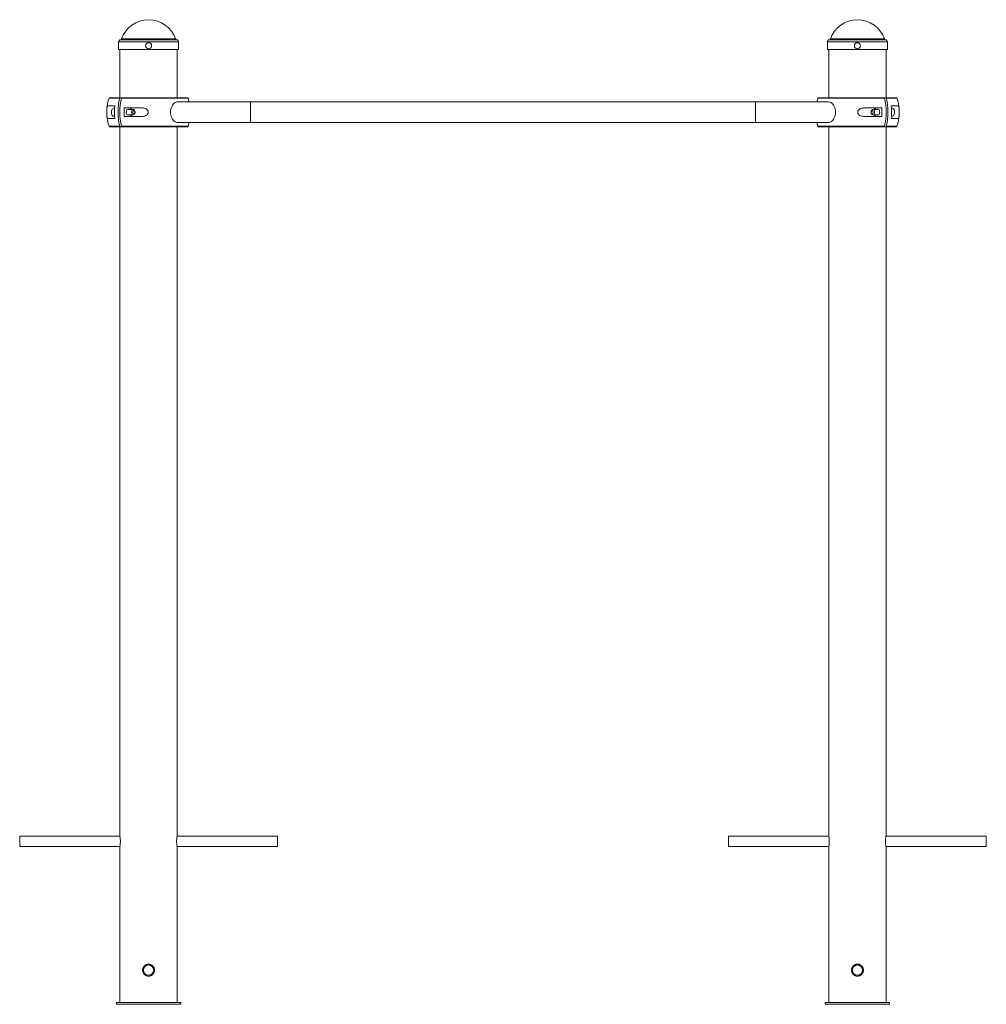
# Paper-space layout '_Перпендикулярно' of a CAD drawing. Units: millimetres. Extents: x -1300 to 200, y 616 to 2143.
import ezdxf

# ---------------------------------------------------------------- set-up
doc = ezdxf.new("R2010")
doc.units = ezdxf.units.MM

psp = doc.layouts.new('_Перпендикулярно')

# ---------------------------------------------------------------- linework, layer by layer
at = {"color": 7, "linetype": 'Continuous', "lineweight": 15}
for p, q in [((-1146.5, 2109), (-1146.5, 2097)), ((-1053.5, 2097), (-1053.5, 2109)), ((-46.5, 2109), (-46.5, 2097)), ((46.5, 2097), (46.5, 2109)), ((-1053.5, 2097), (-1146.5, 2097)), ((-1144.5, 2097), (-1144.5, 2022.5)), ((-1055.5, 2022.5), (-1055.5, 2097)), ((46.5, 2097), (-46.5, 2097)), ((-44.5, 2097), (-44.5, 2022.5)), ((44.5, 2022.5), (44.5, 2097)), ((-1160.3, 2022.5), (-1039.7, 2022.5)), ((-60.3, 2022.5), (60.3, 2022.5)), ((-1152.2, 2010), (-1162.3, 2010)), ((-1152.5, 2006.5), (-1153.1, 2006.5)), ((-1111.3, 2006.7), (-1137.7, 2006.7)), ((-1123.8, 2004), (-1132.9, 2004)), ((-45.4, 2016), (-1054.6, 2016)), ((37.7, 2006.7), (11.3, 2006.7)), ((32.9, 2004), (23.8, 2004)), ((62.3, 2010), (52.2, 2010)), ((53.1, 2006.5), (52.5, 2006.5)), ((-1162.3, 1990), (-1152.2, 1990)), ((-1153.1, 1993.5), (-1152.5, 1993.5)), ((-1137.7, 1993.2), (-1111.3, 1993.2)), ((-1132.9, 1996), (-1123.8, 1996)), ((11.3, 1993.2), (37.7, 1993.2)), ((23.8, 1996), (32.9, 1996)), ((52.2, 1990), (62.3, 1990)), ((52.5, 1993.5), (53.1, 1993.5)), ((-1039.7, 1977.5), (-1160.3, 1977.5)), ((-1144.5, 1977.5), (-1144.5, 878.1)), ((-1055.5, 878.2), (-1055.5, 1977.5)), ((-1054.6, 1984), (-45.4, 1984)), ((60.3, 1977.5), (-60.3, 1977.5)), ((-44.5, 1977.5), (-44.5, 878.1)), ((44.5, 878.2), (44.5, 1977.5)), ((-1144.3, 877), (-1300, 877)), ((-1300, 861), (-1300, 877)), ((-900, 877), (-1055.7, 877)), ((-900, 861), (-900, 877)), ((-44.3, 877), (-200, 877)), ((-200, 861), (-200, 877)), ((200, 877), (44.3, 877)), ((200, 861), (200, 877)), ((-1300, 861), (-1144.3, 861)), ((-1144.5, 859.7), (-1144.5, 619)), ((-1055.7, 861), (-900, 861)), ((-1055.5, 619), (-1055.5, 859.9)), ((-200, 861), (-44.3, 861)), ((-44.5, 859.7), (-44.5, 619)), ((44.3, 861), (200, 861)), ((44.5, 619), (44.5, 859.9)), ((-1090.8, 668.9), (-1091.1, 671.5)), ((9.2, 668.9), (8.9, 671.5)), ((-1150, 619), (-1050, 619)), ((-1150, 619), (-1150, 616)), ((-1150, 616), (-1050, 616)), ((-1050, 619), (-1050, 616)), ((-50, 619), (-50, 616)), ((-50, 619), (50, 619)), ((-50, 616), (50, 616)), ((50, 619), (50, 616))]:
    psp.add_line(p, q, dxfattribs=at)
at = {"color": 8, "linetype": 'Continuous', "lineweight": 15}
for p, q in [((-1053.5, 2109), (-1146.5, 2109)), ((-1056.4, 2112.4), (-1143.6, 2112.4)), ((-1057.9, 2113.7), (-1142.1, 2113.7)), ((46.5, 2109), (-46.5, 2109)), ((43.6, 2112.4), (-43.6, 2112.4)), ((42.1, 2113.7), (-42.1, 2113.7)), ((-1144.7, 2021.8), (-1161.2, 2021.8)), ((-1038.8, 2021.8), (-1141.9, 2021.8)), ((41.9, 2021.8), (-61.2, 2021.8)), ((61.2, 2021.8), (44.7, 2021.8)), ((-942, 2016), (-942, 1984)), ((-158, 2016), (-158, 1984)), ((-1161.2, 1978.2), (-1144.7, 1978.2)), ((-1141.9, 1978.2), (-1038.8, 1978.2)), ((-61.2, 1978.2), (41.9, 1978.2)), ((44.7, 1978.2), (61.2, 1978.2))]:
    psp.add_line(p, q, dxfattribs=at)
at = {"color": 7, "linetype": 'Continuous', "lineweight": 15, "flags": 128}
for points in [[(-61.2, 2021.8), (-62.7, 2017.1), (-63, 2016)], [(-1156.1, 1995), (-1156.8, 1996.1), (-1157.3, 1997.4), (-1157.6, 1998.9), (-1157.7, 2000.4), (-1157.5, 2001.9), (-1157.1, 2003.3), (-1156.4, 2004.5), (-1155.6, 2005.4), (-1154.7, 2006.1), (-1153.6, 2006.5), (-1153.1, 2006.5)], [(-1130, 1996), (-1130.1, 1995.9), (-1131, 1995.5), (-1131.9, 1995.5), (-1132.8, 1995.9), (-1133.6, 1996.6), (-1134.1, 1997.6), (-1134.5, 1998.7), (-1134.6, 2000), (-1134.5, 2001.3), (-1134.1, 2002.4), (-1133.6, 2003.4), (-1132.8, 2004.1), (-1131.9, 2004.5), (-1131, 2004.5), (-1130.1, 2004.1), (-1130, 2004)], [(-1125.6, 1996.9), (-1126.2, 1997.8), (-1126.6, 1998.9), (-1126.7, 2000.1), (-1126.5, 2001.3), (-1126.1, 2002.3), (-1125.5, 2003.2), (-1124.8, 2003.8), (-1124, 2004), (-1123.1, 2003.9), (-1122.4, 2003.4), (-1121.7, 2002.6), (-1121.3, 2001.6), (-1121, 2000.5), (-1121, 1999.3), (-1121.3, 1998.2), (-1121.8, 1997.2), (-1122.5, 1996.5), (-1123.3, 1996.1), (-1124.1, 1996), (-1124.9, 1996.3), (-1125.6, 1996.9)], [(-1123.8, 1998.2), (-1123.2, 1997.7), (-1122.6, 1997.6), (-1121.9, 1997.9), (-1121.4, 1998.5), (-1121.1, 1999.3), (-1121, 2000.2), (-1121.2, 2001.1), (-1121.6, 2001.8), (-1122.2, 2002.3), (-1122.8, 2002.4), (-1123.5, 2002.1), (-1124, 2001.5), (-1124.3, 2000.7), (-1124.4, 1999.8), (-1124.2, 1998.9), (-1123.8, 1998.2)], [(-1054.6, 2016), (-1055.5, 2016), (-1057.1, 2015.6), (-1058.7, 2014.9), (-1060.3, 2013.9), (-1061.7, 2012.5), (-1062.9, 2010.9), (-1064, 2009), (-1064.8, 2006.9), (-1065.4, 2004.7), (-1065.8, 2002.4), (-1065.9, 2000), (-1065.8, 1997.6), (-1065.4, 1995.3), (-1064.8, 1993.1), (-1064, 1991), (-1062.9, 1989.1), (-1061.7, 1987.5), (-1060.3, 1986.1), (-1058.7, 1985.1), (-1057.1, 1984.4), (-1055.5, 1984), (-1054.6, 1984)], [(-45.4, 2016), (-44.5, 2016), (-42.9, 2015.6), (-41.3, 2014.9), (-39.7, 2013.9), (-38.3, 2012.5), (-37.1, 2010.9), (-36, 2009), (-35.2, 2006.9), (-34.6, 2004.7), (-34.2, 2002.4), (-34.1, 2000), (-34.2, 1997.6), (-34.6, 1995.3), (-35.2, 1993.1), (-36, 1991), (-37.1, 1989.1), (-38.3, 1987.5), (-39.7, 1986.1), (-41.3, 1985.1), (-42.9, 1984.4), (-44.5, 1984), (-45.4, 1984)], [(22, 2003.1), (22.7, 2003.7), (23.5, 2004), (24.4, 2003.9), (25.2, 2003.5), (25.9, 2002.8), (26.3, 2001.8), (26.6, 2000.7), (26.6, 1999.5), (26.4, 1998.4), (26, 1997.4), (25.3, 1996.6), (24.5, 1996.1), (23.7, 1996), (22.9, 1996.2), (22.1, 1996.8), (21.5, 1997.7), (21.1, 1998.7), (21, 1999.9), (21.1, 2001.1), (21.5, 2002.2), (22, 2003.1)], [(21.6, 2001.8), (21.2, 2001.1), (21, 2000.2), (21.1, 1999.3), (21.4, 1998.5), (21.9, 1997.9), (22.6, 1997.6), (23.2, 1997.7), (23.8, 1998.2), (24.2, 1998.9), (24.4, 1999.8), (24.3, 2000.7), (24, 2001.5), (23.5, 2002.1), (22.8, 2002.4), (22.2, 2002.3), (21.6, 2001.8)], [(30, 1996), (30.1, 1995.9), (31, 1995.5), (31.9, 1995.5), (32.8, 1995.9), (33.6, 1996.6), (34.1, 1997.6), (34.5, 1998.7), (34.6, 2000), (34.5, 2001.3), (34.1, 2002.4), (33.6, 2003.4), (32.8, 2004.1), (31.9, 2004.5), (31, 2004.5), (30.1, 2004.1), (30, 2004)], [(53.1, 2006.5), (54.2, 2006.3), (55.2, 2005.8), (56.1, 2005), (56.8, 2003.9), (57.3, 2002.6), (57.6, 2001.1), (57.7, 1999.6), (57.5, 1998.1), (57.1, 1996.8), (56.4, 1995.5), (55.6, 1994.6), (54.7, 1993.9), (53.6, 1993.5), (53.1, 1993.5)], [(-63, 1984), (-62.7, 1982.9), (-61.2, 1978.2)]]:
    psp.add_lwpolyline(points, dxfattribs=at)
at = {"color": 7, "linetype": 'Continuous', "lineweight": 15}
for centre, radius in [((-1100, 2103), 4.75), ((0, 2103), 4.75), ((-1100, 669), 8), ((0, 669), 8)]:
    psp.add_circle(centre, radius, dxfattribs=at)
for centre, radius, start, end in [((-1100, 2098.8), 44.6, 19.5195, 160.4805), ((0, 2098.8), 44.6, 19.5195, 160.4805), ((-1143, 2109), 3.5, 100, 180), ((-1144, 2114.4), 2, 280, 340.4805), ((-1056, 2114.4), 2, 199.5195, 260), ((-1057, 2109), 3.5, 0, 80), ((-43, 2109), 3.5, 100, 180), ((-44, 2114.4), 2, 280, 340.4805), ((44, 2114.4), 2, 199.5195, 260), ((43, 2109), 3.5, 360, 80), ((-1100, 2000), 65, 160.3704, 176.5355), ((-1160.3, 2021.5), 1, 90, 160.3704), ((-1057.1, 2000), 90.3, 166.0016, 193.9984), ((-1054.3, 2000), 90.3, 166.0016, 193.9984), ((-1039.7, 2021.5), 1, 19.6296, 90), ((-1100, 2000), 65, 14.25, 19.6296), ((-60.3, 2021.5), 1, 90, 160.3704), ((-45.7, 2000), 90.3, 346.0016, 13.9984), ((-42.9, 2000), 90.3, 346.0016, 13.9984), ((60.3, 2021.5), 1, 19.6296, 90), ((0, 2000), 65, 3.5185, 19.6296), ((-1062.4, 2000), 90.4, 173.6485, 186.3515), ((-1047.4, 2000), 90.6, 175.7259, 184.2741), ((-1130.4, 2002.2), 4.56, 23.2251, 85.624), ((30.4, 2002.2), 4.56, 94.376, 156.7749), ((-52.6, 2000), 90.6, 355.7259, 4.2741), ((-37.6, 2000), 90.4, 353.6485, 6.3515), ((-1100, 2000), 65, 183.5411, 199.6296), ((-1153, 1997.4), 3.91, 217.5897, 267.9376), ((-1130.4, 1997.8), 4.56, 274.376, 336.7749), ((30.4, 1997.8), 4.56, 203.2251, 265.624), ((0, 2000), 65, 340.3704, 356.5386), ((-1160.3, 1978.5), 1, 199.6296, 270), ((-1039.7, 1978.5), 1, 270, 340.3704), ((-1100, 2000), 65, 340.3704, 345.75), ((-60.3, 1978.5), 1, 199.6296, 270), ((60.3, 1978.5), 1, 270, 340.3704), ((-1188.5, 869), 44.9, 348.125, 11.7194), ((-88.5, 869), 44.9, 348.125, 11.7194)]:
    psp.add_arc(centre, radius, start, end, dxfattribs=at)
for points, knots in [([(-1144, 2022.5), (-1144.2, 2022.5), (-1144.3, 2022.4), (-1144.5, 2022.2), (-1144.6, 2022), (-1144.7, 2021.8)], [0, 0, 0, 0, 0.5, 0.5, 1, 1, 1, 1]), ([(-1141.9, 2021.8), (-1141.8, 2022), (-1141.7, 2022.2), (-1141.5, 2022.4), (-1141.3, 2022.5), (-1141.2, 2022.5)], [0, 0, 0, 0, 0.5, 0.5, 1, 1, 1, 1]), ([(41.2, 2022.5), (41.3, 2022.5), (41.5, 2022.4), (41.7, 2022.2), (41.8, 2022), (41.9, 2021.8)], [0, 0, 0, 0, 0.5, 0.5, 1, 1, 1, 1]), ([(44.7, 2021.8), (44.6, 2022), (44.5, 2022.2), (44.3, 2022.4), (44.2, 2022.5), (44, 2022.5)], [0, 0, 0, 0, 0.5, 0.5, 1, 1, 1, 1]), ([(-1162.3, 2010), (-1162.8, 2010), (-1163.2, 2009.9), (-1163.6, 2009.4), (-1163.8, 2009.2), (-1164, 2008.8), (-1164.1, 2008.7), (-1164.2, 2008.4), (-1164.2, 2008.2), (-1164.4, 2007.9), (-1164.4, 2007.6), (-1164.5, 2007.2), (-1164.6, 2007), (-1164.7, 2006.2), (-1164.8, 2005.6), (-1164.8, 2004.6), (-1164.9, 2004.2), (-1164.9, 2003.5), (-1164.9, 2003.1), (-1164.9, 2002.4), (-1165, 2002.2), (-1165, 2001.8), (-1165, 2001.6), (-1165, 2000.9), (-1165, 2000.5), (-1165, 1999.8), (-1165, 1999.5), (-1165, 1999.1), (-1165, 1998.9), (-1165, 1998.4), (-1165, 1998.2), (-1165, 1997.8), (-1164.9, 1997.6), (-1164.9, 1996.9), (-1164.9, 1996.5), (-1164.9, 1995.8), (-1164.8, 1995.4), (-1164.8, 1994.4), (-1164.7, 1993.8), (-1164.5, 1992.8), (-1164.4, 1992.3), (-1164.2, 1991.6), (-1164.1, 1991.3), (-1163.8, 1990.8), (-1163.6, 1990.6), (-1163.2, 1990.1), (-1162.8, 1990), (-1162.3, 1990)], [0, 0, 0, 0, 0.125, 0.125, 0.1875, 0.1875, 0.21875, 0.21875, 0.25, 0.25, 0.28125, 0.28125, 0.3125, 0.3125, 0.375, 0.375, 0.40625, 0.40625, 0.4375, 0.4375, 0.453125, 0.453125, 0.46875, 0.46875, 0.5, 0.5, 0.515625, 0.515625, 0.53125, 0.53125, 0.546875, 0.546875, 0.5625, 0.5625, 0.59375, 0.59375, 0.625, 0.625, 0.6875, 0.6875, 0.75, 0.75, 0.8125, 0.8125, 0.875, 0.875, 1, 1, 1, 1]), ([(-1111.3, 1993.2), (-1110.1, 1993.2), (-1109, 1993.3), (-1107.3, 1993.7), (-1106.7, 1993.8), (-1105.6, 1994.2), (-1105.1, 1994.4), (-1104, 1994.9), (-1103.5, 1995.2), (-1102.5, 1995.9), (-1102.1, 1996.3), (-1101.5, 1997), (-1101.3, 1997.2), (-1101, 1997.7), (-1100.9, 1998), (-1100.7, 1998.5), (-1100.6, 1998.8), (-1100.4, 1999.4), (-1100.4, 1999.7), (-1100.4, 2000.3), (-1100.4, 2000.6), (-1100.6, 2001.2), (-1100.6, 2001.4), (-1100.9, 2002), (-1101, 2002.3), (-1101.3, 2002.8), (-1101.5, 2003), (-1102.1, 2003.7), (-1102.5, 2004.1), (-1103.2, 2004.6), (-1103.5, 2004.8), (-1104, 2005.1), (-1104.2, 2005.2), (-1105, 2005.6), (-1105.6, 2005.8), (-1106.7, 2006.2), (-1107.2, 2006.3), (-1109, 2006.6), (-1110.1, 2006.7), (-1111.3, 2006.7)], [0, 0, 0, 0, 0.125, 0.125, 0.1875, 0.1875, 0.25, 0.25, 0.3125, 0.3125, 0.375, 0.375, 0.40625, 0.40625, 0.4375, 0.4375, 0.46875, 0.46875, 0.5, 0.5, 0.53125, 0.53125, 0.5625, 0.5625, 0.59375, 0.59375, 0.625, 0.625, 0.6875, 0.6875, 0.71875, 0.71875, 0.75, 0.75, 0.8125, 0.8125, 0.875, 0.875, 1, 1, 1, 1]), ([(11.3, 2006.7), (10.1, 2006.7), (9, 2006.6), (7.3, 2006.3), (6.7, 2006.2), (5.6, 2005.8), (5.1, 2005.6), (4, 2005.1), (3.5, 2004.8), (2.5, 2004.1), (2.1, 2003.7), (1.5, 2003), (1.3, 2002.8), (1, 2002.3), (0.9, 2002), (0.7, 2001.5), (0.6, 2001.2), (0.4, 2000.6), (0.4, 2000.3), (0.4, 1999.7), (0.4, 1999.4), (0.6, 1998.8), (0.6, 1998.6), (0.9, 1998), (1, 1997.7), (1.3, 1997.2), (1.5, 1997), (2.1, 1996.3), (2.5, 1995.9), (3.2, 1995.4), (3.5, 1995.2), (4, 1994.9), (4.2, 1994.8), (5, 1994.4), (5.6, 1994.2), (6.7, 1993.8), (7.2, 1993.7), (9, 1993.3), (10.1, 1993.2), (11.3, 1993.2)], [0, 0, 0, 0, 0.125, 0.125, 0.1875, 0.1875, 0.25, 0.25, 0.3125, 0.3125, 0.375, 0.375, 0.40625, 0.40625, 0.4375, 0.4375, 0.46875, 0.46875, 0.5, 0.5, 0.53125, 0.53125, 0.5625, 0.5625, 0.59375, 0.59375, 0.625, 0.625, 0.6875, 0.6875, 0.71875, 0.71875, 0.75, 0.75, 0.8125, 0.8125, 0.875, 0.875, 1, 1, 1, 1]), ([(62.3, 1990), (62.8, 1990), (63.2, 1990.1), (63.6, 1990.6), (63.8, 1990.8), (64, 1991.2), (64.1, 1991.3), (64.2, 1991.6), (64.2, 1991.8), (64.4, 1992.1), (64.4, 1992.4), (64.5, 1992.8), (64.6, 1993), (64.7, 1993.8), (64.8, 1994.4), (64.8, 1995.4), (64.9, 1995.8), (64.9, 1996.5), (64.9, 1996.9), (64.9, 1997.6), (65, 1997.8), (65, 1998.2), (65, 1998.4), (65, 1999.1), (65, 1999.5), (65, 2000.2), (65, 2000.5), (65, 2000.9), (65, 2001.1), (65, 2001.6), (65, 2001.8), (65, 2002.2), (64.9, 2002.4), (64.9, 2003.1), (64.9, 2003.5), (64.9, 2004.2), (64.8, 2004.6), (64.8, 2005.6), (64.7, 2006.2), (64.5, 2007.2), (64.4, 2007.7), (64.2, 2008.4), (64.1, 2008.7), (63.8, 2009.2), (63.6, 2009.4), (63.2, 2009.9), (62.8, 2010), (62.3, 2010)], [0, 0, 0, 0, 0.125, 0.125, 0.1875, 0.1875, 0.21875, 0.21875, 0.25, 0.25, 0.28125, 0.28125, 0.3125, 0.3125, 0.375, 0.375, 0.40625, 0.40625, 0.4375, 0.4375, 0.453125, 0.453125, 0.46875, 0.46875, 0.5, 0.5, 0.515625, 0.515625, 0.53125, 0.53125, 0.546875, 0.546875, 0.5625, 0.5625, 0.59375, 0.59375, 0.625, 0.625, 0.6875, 0.6875, 0.75, 0.75, 0.8125, 0.8125, 0.875, 0.875, 1, 1, 1, 1]), ([(-1144.7, 1978.2), (-1144.6, 1978), (-1144.5, 1977.8), (-1144.3, 1977.6), (-1144.2, 1977.5), (-1144, 1977.5)], [0, 0, 0, 0, 0.5, 0.5, 1, 1, 1, 1]), ([(-1141.2, 1977.5), (-1141.3, 1977.5), (-1141.5, 1977.6), (-1141.7, 1977.8), (-1141.8, 1978), (-1141.9, 1978.2)], [0, 0, 0, 0, 0.5, 0.5, 1, 1, 1, 1]), ([(41.9, 1978.2), (41.8, 1978), (41.7, 1977.8), (41.5, 1977.6), (41.3, 1977.5), (41.2, 1977.5)], [0, 0, 0, 0, 0.5, 0.5, 1, 1, 1, 1]), ([(44, 1977.5), (44.2, 1977.5), (44.3, 1977.6), (44.5, 1977.8), (44.6, 1978), (44.7, 1978.2)], [0, 0, 0, 0, 0.5, 0.5, 1, 1, 1, 1]), ([(-1055.5, 859.9), (-1055.5, 859.8), (-1055.5, 859.7), (-1055.7, 860.5), (-1056, 862.2), (-1056.3, 864.8), (-1056.5, 867.8), (-1056.5, 870.9), (-1056.2, 873.8), (-1055.9, 876.2), (-1055.6, 877.7), (-1055.5, 878.4), (-1055.5, 878.2), (-1055.5, 878.2)], [0, 0, 0, 0, 0.033699, 0.138679, 0.244383, 0.352071, 0.46, 0.565934, 0.670776, 0.777099, 0.885181, 0.99259, 1, 1, 1, 1]), ([(44.5, 859.9), (44.5, 859.8), (44.5, 859.7), (44.3, 860.5), (44, 862.2), (43.7, 864.8), (43.5, 867.8), (43.5, 870.9), (43.8, 873.8), (44.1, 876.2), (44.4, 877.7), (44.5, 878.4), (44.5, 878.2), (44.5, 878.2)], [0, 0, 0, 0, 0.0336987, 0.138679, 0.2443831, 0.3520708, 0.4600001, 0.5659336, 0.6707757, 0.7770987, 0.8851815, 0.9925898, 1, 1, 1, 1]), ([(-1090.8, 669.6), (-1090.8, 668.4), (-1090.8, 667.8), (-1091, 666.9), (-1091.1, 666.6), (-1091.2, 666), (-1091.3, 665.7), (-1091.7, 664.9), (-1092, 664.4), (-1092.5, 663.6), (-1092.7, 663.4), (-1093, 662.9), (-1093.2, 662.7), (-1093.9, 662), (-1094.4, 661.7), (-1095.1, 661.1), (-1095.4, 661), (-1095.9, 660.7), (-1096.2, 660.6), (-1096.7, 660.3), (-1097, 660.2), (-1097.6, 660.1), (-1097.9, 660), (-1098.8, 659.8), (-1099.4, 659.7), (-1100.6, 659.7), (-1101.2, 659.8), (-1102.4, 660), (-1103, 660.2), (-1103.8, 660.6), (-1104.1, 660.7), (-1104.6, 661), (-1104.9, 661.1), (-1105.4, 661.5), (-1105.6, 661.7), (-1106.1, 662), (-1106.3, 662.2), (-1107, 662.9), (-1107.4, 663.4), (-1107.9, 664.1), (-1108, 664.4), (-1108.3, 664.9), (-1108.4, 665.2), (-1108.8, 666), (-1109, 666.6), (-1109.1, 667.5), (-1109.2, 667.8), (-1109.2, 668.4), (-1109.3, 668.7), (-1109.3, 669.6), (-1109.2, 670.2), (-1109, 671.4), (-1108.8, 672), (-1108.4, 672.8), (-1108.3, 673.1), (-1108, 673.6), (-1107.9, 673.9), (-1107.4, 674.6), (-1107, 675.1), (-1106.1, 676), (-1105.6, 676.4), (-1104.6, 677), (-1104.1, 677.3), (-1103.3, 677.7), (-1103, 677.8), (-1102.4, 677.9), (-1101.8, 678.1), (-1101.2, 678.2), (-1100.6, 678.2), (-1100.3, 678.2), (-1099.4, 678.2), (-1098.8, 678.2), (-1097.9, 678), (-1097.6, 677.9), (-1097, 677.8), (-1096.7, 677.7), (-1095.9, 677.3), (-1095.4, 677), (-1094.6, 676.5), (-1094.4, 676.3), (-1093.9, 676), (-1093.7, 675.8), (-1093, 675.1), (-1092.7, 674.7), (-1092, 673.6), (-1091.7, 673.1), (-1091.3, 672.3), (-1091.2, 672), (-1091.1, 671.4), (-1091, 671.1), (-1090.8, 670.2), (-1090.8, 669.6), (-1090.8, 668.4)], [-0.03125, -0.03125, 0, 0, 0.03125, 0.03125, 0.046875, 0.046875, 0.0625, 0.0625, 0.09375, 0.09375, 0.109375, 0.109375, 0.125, 0.125, 0.15625, 0.15625, 0.171875, 0.171875, 0.1875, 0.1875, 0.203125, 0.203125, 0.21875, 0.21875, 0.25, 0.25, 0.28125, 0.28125, 0.3125, 0.3125, 0.328125, 0.328125, 0.34375, 0.34375, 0.359375, 0.359375, 0.375, 0.375, 0.40625, 0.40625, 0.421875, 0.421875, 0.4375, 0.4375, 0.46875, 0.46875, 0.484375, 0.484375, 0.5, 0.5, 0.53125, 0.53125, 0.5625, 0.5625, 0.578125, 0.578125, 0.59375, 0.59375, 0.625, 0.625, 0.65625, 0.65625, 0.6875, 0.6875, 0.703125, 0.703125, 0.71875, 0.734375, 0.734375, 0.75, 0.75, 0.78125, 0.78125, 0.796875, 0.796875, 0.8125, 0.8125, 0.84375, 0.84375, 0.859375, 0.859375, 0.875, 0.875, 0.90625, 0.90625, 0.9375, 0.9375, 0.953125, 0.953125, 0.96875, 0.96875, 1, 1, 1.03125, 1.03125]), ([(-1097.4, 677.8), (-1097.4, 677.9), (-1098.2, 678.2), (-1099.2, 678.2), (-1100, 678.2)], [0, 0, 0, 0, 0.073944, 1, 1, 1, 1]), ([(9.2, 669.6), (9.2, 668.4), (9.2, 667.8), (9, 666.9), (8.9, 666.6), (8.8, 666), (8.7, 665.7), (8.3, 664.9), (8, 664.4), (7.5, 663.6), (7.3, 663.4), (7, 662.9), (6.8, 662.7), (6.1, 662), (5.7, 661.7), (4.9, 661.1), (4.6, 661), (4.1, 660.7), (3.8, 660.6), (3.3, 660.3), (3, 660.2), (2.4, 660.1), (2.1, 660), (1.2, 659.8), (0.6, 659.7), (-0.6, 659.7), (-1.2, 659.8), (-2.4, 660), (-3, 660.2), (-3.8, 660.6), (-4.1, 660.7), (-4.6, 661), (-4.9, 661.1), (-5.4, 661.5), (-5.6, 661.7), (-6.1, 662), (-6.3, 662.2), (-7, 662.9), (-7.4, 663.4), (-7.9, 664.1), (-8, 664.4), (-8.3, 664.9), (-8.4, 665.2), (-8.8, 666), (-9, 666.6), (-9.1, 667.5), (-9.2, 667.8), (-9.2, 668.4), (-9.3, 668.7), (-9.3, 669.6), (-9.2, 670.2), (-9, 671.4), (-8.8, 672), (-8.4, 672.8), (-8.3, 673.1), (-8, 673.6), (-7.9, 673.9), (-7.4, 674.6), (-7, 675.1), (-6.1, 676), (-5.6, 676.4), (-4.6, 677), (-4.1, 677.3), (-3.3, 677.7), (-3, 677.8), (-2.4, 677.9), (-1.8, 678.1), (-1.2, 678.2), (-0.6, 678.2), (-0.3, 678.2), (0.6, 678.2), (1.2, 678.2), (2.1, 678), (2.4, 677.9), (3, 677.8), (3.3, 677.7), (4.1, 677.3), (4.6, 677), (5.4, 676.5), (5.6, 676.3), (6.1, 676), (6.3, 675.8), (7, 675.1), (7.3, 674.7), (8, 673.6), (8.3, 673.1), (8.7, 672.3), (8.8, 672), (8.9, 671.4), (9, 671.1), (9.2, 670.2), (9.2, 669.6), (9.2, 668.4)], [-0.03125, -0.03125, 0, 0, 0.03125, 0.03125, 0.046875, 0.046875, 0.0625, 0.0625, 0.09375, 0.09375, 0.109375, 0.109375, 0.125, 0.125, 0.15625, 0.15625, 0.171875, 0.171875, 0.1875, 0.1875, 0.203125, 0.203125, 0.21875, 0.21875, 0.25, 0.25, 0.28125, 0.28125, 0.3125, 0.3125, 0.328125, 0.328125, 0.34375, 0.34375, 0.359375, 0.359375, 0.375, 0.375, 0.40625, 0.40625, 0.421875, 0.421875, 0.4375, 0.4375, 0.46875, 0.46875, 0.484375, 0.484375, 0.5, 0.5, 0.53125, 0.53125, 0.5625, 0.5625, 0.578125, 0.578125, 0.59375, 0.59375, 0.625, 0.625, 0.65625, 0.65625, 0.6875, 0.6875, 0.703125, 0.703125, 0.71875, 0.734375, 0.734375, 0.75, 0.75, 0.78125, 0.78125, 0.796875, 0.796875, 0.8125, 0.8125, 0.84375, 0.84375, 0.859375, 0.859375, 0.875, 0.875, 0.90625, 0.90625, 0.9375, 0.9375, 0.953125, 0.953125, 0.96875, 0.96875, 1, 1, 1.03125, 1.03125]), ([(2.6, 677.8), (2.6, 677.9), (1.8, 678.2), (0.8, 678.2), (0, 678.2)], [0, 0, 0, 0, 0.073944, 1, 1, 1, 1])]:
    psp.add_open_spline(points, degree=3, knots=knots, dxfattribs=at)

doc.saveas('drawing.dxf')
